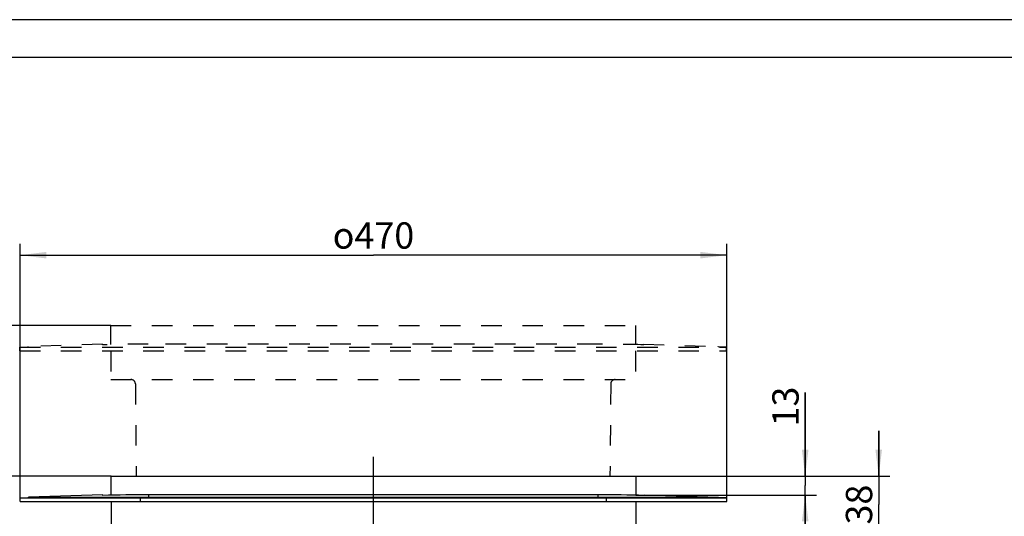
# Model space of a CAD drawing. Units: millimetres. Extents: x 0 to 297, y 0 to 420.
# Drawn here: x 99 to 230, y 354 to 420 of the extents above; entities that cross this region are included whole.
import ezdxf

# ---------------------------------------------------------------- set-up
doc = ezdxf.new("R2010")
doc.units = ezdxf.units.MM
doc.header["$LTSCALE"] = 27.377778
doc.linetypes.add('CENTER', pattern=[0.6, 0.375, -0.075, 0.075, -0.075])
doc.linetypes.add('HIDDEN', pattern=[0.2, 0.1, -0.1])
doc.layers.get('0').update_dxf_attribs({"linetype": 'CONTINUOUS'})
for name, color, linetype in [('DEFAULT_1', 7, 'CENTER'), ('DEFAULT_2', 8, 'HIDDEN'), ('ZEICHNUNGSBEMASSUNGEN', 7, 'CONTINUOUS')]:
    doc.layers.add(name, color=color, linetype=linetype)
doc.styles.get("Standard").update_dxf_attribs({"font": 'txt', "width": 0.7})
doc.styles.add('TEXTSTYLE_2', font='gdt', dxfattribs={"width": 0.7})
doc.dimstyles.new('DIMSTYLE_1', dxfattribs={"dimtxt": 3.5, "dimasz": 3.5, "dimexe": 1.5, "dimexo": 0, "dimgap": 0.875, "dimtad": 1, "dimdec": 3, "dimdsep": 46, "dimtxsty": 'Standard', "dimblk": '_FILLED', "dimblk1": '_FILLED', "dimblk2": '_FILLED', "dimcen": 0.09, "dimclrt": 5, "dimadec": 0, "dimazin": 0, "dimtp": 0.3, "dimtm": 0.3, "dimtfac": 1, "dimtdec": 3, "dimtofl": 0, "dimtmove": 0, "dimatfit": 3, "dimldrblk": '_FILLED', "dimfxl": 1, "dimtolj": 1, "dimarcsym": 0})
doc.dimstyles.new('DIMSTYLE_3', dxfattribs={"dimtxt": 3.5, "dimasz": 3.5, "dimexe": 1.5, "dimexo": 0, "dimgap": 0.875, "dimtad": 1, "dimdec": 3, "dimdsep": 46, "dimtxsty": 'Standard', "dimblk": '_FILLED', "dimblk1": '_FILLED', "dimblk2": '_FILLED', "dimcen": 0.09, "dimclrt": 5, "dimadec": 0, "dimazin": 0, "dimtp": 0.8, "dimtm": 0.8, "dimtfac": 1, "dimtdec": 3, "dimtofl": 0, "dimtmove": 0, "dimatfit": 3, "dimldrblk": '_FILLED', "dimfxl": 1, "dimtolj": 1, "dimarcsym": 0})
doc.dimstyles.new('DIMSTYLE_5', dxfattribs={"dimtxt": 3.5, "dimasz": 3.5, "dimexe": 1.5, "dimexo": 0, "dimgap": 0.875, "dimtad": 1, "dimdec": 0, "dimdsep": 46, "dimtxsty": 'Standard', "dimblk": '_FILLED', "dimblk1": '_FILLED', "dimblk2": '_FILLED', "dimcen": 0.09, "dimclrt": 5, "dimadec": 0, "dimazin": 0, "dimtp": 0.2, "dimtm": 0.2, "dimtfac": 1, "dimtdec": 0, "dimtofl": 0, "dimtmove": 0, "dimatfit": 3, "dimldrblk": '_FILLED', "dimfxl": 1, "dimtolj": 1, "dimarcsym": 0})
doc.dimstyles.new('DIMSTYLE_6', dxfattribs={"dimtxt": 3.5, "dimasz": 3.5, "dimexe": 1.5, "dimexo": 0, "dimgap": 0.875, "dimtad": 1, "dimdec": 0, "dimdsep": 46, "dimtxsty": 'Standard', "dimblk": '_FILLED', "dimblk1": '_FILLED', "dimblk2": '_FILLED', "dimcen": 0.09, "dimclrt": 5, "dimadec": 0, "dimazin": 0, "dimtp": 0.3, "dimtm": 0.3, "dimtfac": 1, "dimtdec": 0, "dimtofl": 0, "dimtmove": 0, "dimatfit": 3, "dimldrblk": '_FILLED', "dimfxl": 1, "dimtolj": 1, "dimarcsym": 0})

# ---------------------------------------------------------------- blocks, each defined once
blk = doc.blocks.new('_FILLED')
at = {"color": 0, "linetype": 'ByBlock'}
blk.add_solid([(0, 0), (-1, 0.125), (-1, -0.125)], dxfattribs=at)
blk = doc.blocks.new('*D14')
at = {"layer": 'ZEICHNUNGSBEMASSUNGEN', "color": 2, "linetype": 'Continuous', "transparency": 16777216}
for p, q in [((213.28, 359.25), (213.28, 365.25)), ((213.28, 365.25), (213.28, 355.45)), ((193.64, 359.25), (214.78, 359.25)), ((213.28, 345.65), (213.28, 355.45)), ((180.61, 351.65), (200.85, 351.65)), ((204.9, 351.65), (214.78, 351.65)), ((213.28, 351.65), (213.28, 345.65))]:
    blk.add_line(p, q, dxfattribs=at)
at = {"layer": 'ZEICHNUNGSBEMASSUNGEN', "color": 2, "linetype": 'Continuous', "transparency": 16777216, "xscale": 3.5, "yscale": 3.5, "zscale": 3.5}
for p, rotation in [((213.28, 359.25), 270), ((213.28, 351.65), 90)]:
    blk.add_blockref('_FILLED', p, dxfattribs=dict(at, rotation=rotation))
at = {"layer": 'ZEICHNUNGSBEMASSUNGEN', "color": 5, "linetype": 'Continuous', "transparency": 16777216, "insert": (208.91, 355.45), "char_height": 3.5, "width": 7.875, "attachment_point": 2, "rotation": 90, "line_spacing_factor": 0.9}
blk.add_mtext('38', dxfattribs=at)
blk = doc.blocks.new('*D15')
at = {"layer": 'ZEICHNUNGSBEMASSUNGEN', "color": 2, "linetype": 'Continuous', "transparency": 16777216}
for p, q in [((99.07, 355.85), (99.07, 390.15)), ((193.07, 355.85), (193.07, 390.15)), ((99.07, 388.65), (146.07, 388.65)), ((193.07, 388.65), (146.07, 388.65))]:
    blk.add_line(p, q, dxfattribs=at)
at = {"layer": 'ZEICHNUNGSBEMASSUNGEN', "color": 2, "linetype": 'Continuous', "transparency": 16777216, "xscale": 3.5, "yscale": 3.5, "zscale": 3.5, "rotation": 180}
blk.add_blockref('_FILLED', (99.07, 388.65), dxfattribs=at)
at = {"layer": 'ZEICHNUNGSBEMASSUNGEN', "color": 2, "linetype": 'Continuous', "transparency": 16777216, "xscale": 3.5, "yscale": 3.5, "zscale": 3.5}
blk.add_blockref('_FILLED', (193.07, 388.65), dxfattribs=at)
at = {"layer": 'ZEICHNUNGSBEMASSUNGEN', "color": 5, "linetype": 'Continuous', "transparency": 16777216, "insert": (146.07, 393.02), "char_height": 3.5, "width": 19.5938, "attachment_point": 2, "line_spacing_factor": 0.9, "style": 'TEXTSTYLE_2'}
blk.add_mtext('{\\Fgdt;o}\\Ftxt;470', dxfattribs=at)
blk = doc.blocks.new('*D16')
at = {"layer": 'ZEICHNUNGSBEMASSUNGEN', "color": 2, "linetype": 'Continuous', "transparency": 16777216}
for p, q in [((203.5, 359.25), (203.5, 370.35)), ((203.5, 370.35), (203.5, 357.97)), ((180.97, 359.25), (205, 359.25)), ((203.5, 350.7), (203.5, 357.97)), ((180.97, 356.7), (205, 356.7)), ((203.5, 356.7), (203.5, 350.7))]:
    blk.add_line(p, q, dxfattribs=at)
at = {"layer": 'ZEICHNUNGSBEMASSUNGEN', "color": 2, "linetype": 'Continuous', "transparency": 16777216, "xscale": 3.5, "yscale": 3.5, "zscale": 3.5}
for p, rotation in [((203.5, 359.25), 270), ((203.5, 356.7), 90)]:
    blk.add_blockref('_FILLED', p, dxfattribs=dict(at, rotation=rotation))
at = {"layer": 'ZEICHNUNGSBEMASSUNGEN', "color": 5, "linetype": 'Continuous', "transparency": 16777216, "insert": (199.13, 365.85), "char_height": 3.5, "width": 6.75, "attachment_point": 1, "rotation": 90, "line_spacing_factor": 0.9}
blk.add_mtext('13', dxfattribs=at)
blk = doc.blocks.new('*D17')
at = {"layer": 'ZEICHNUNGSBEMASSUNGEN', "color": 2, "linetype": 'Continuous', "transparency": 16777216}
for p, q in [((111.12, 379.3), (87.57, 379.3)), ((89.07, 379.3), (89.07, 369.28)), ((89.07, 359.25), (89.07, 369.28)), ((111.17, 359.25), (87.57, 359.25))]:
    blk.add_line(p, q, dxfattribs=at)
at = {"layer": 'ZEICHNUNGSBEMASSUNGEN', "color": 2, "linetype": 'Continuous', "transparency": 16777216, "xscale": 3.5, "yscale": 3.5, "zscale": 3.5}
for p, rotation in [((89.07, 379.3), 90), ((89.07, 359.25), 270)]:
    blk.add_blockref('_FILLED', p, dxfattribs=dict(at, rotation=rotation))
at = {"layer": 'ZEICHNUNGSBEMASSUNGEN', "color": 5, "linetype": 'Continuous', "transparency": 16777216, "insert": (84.7, 369.28), "char_height": 3.5, "width": 26.625, "attachment_point": 2, "rotation": 90, "line_spacing_factor": 0.9}
blk.add_mtext('max.100', dxfattribs=at)

msp = doc.modelspace()

# ---------------------------------------------------------------- linework, layer by layer
at = {"color": 2, "linetype": 'Continuous'}
msp.add_line((297, 420), (0, 420), dxfattribs=at)
at = {"color": 7, "linetype": 'Continuous'}
for p, q in [((5, 415.0014), (292, 415.0014)), ((111.1745, 356.6976), (111.1745, 359.2519)), ((111.1745, 359.2519), (180.9745, 359.2519)), ((180.9745, 359.2519), (180.9745, 356.6976)), ((99.0745, 356.3519), (100.1738, 356.3791)), ((99.0745, 355.8519), (99.0745, 356.3519)), ((99.0745, 356.3519), (193.0745, 356.3519)), ((110.0745, 356.7519), (100.1745, 356.4519)), ((100.1745, 356.3791), (100.1745, 356.4519)), ((100.1745, 356.4519), (191.9745, 356.4519)), ((110.0745, 356.6753), (110.0745, 356.7519)), ((175.9745, 356.7519), (116.1745, 356.7519)), ((182.0745, 356.7519), (182.0745, 356.6753)), ((182.0745, 356.7519), (191.9745, 356.4519)), ((191.9745, 356.3791), (191.9745, 356.4519)), ((193.0745, 356.3519), (191.9752, 356.3791)), ((193.0745, 355.8519), (193.0745, 356.3519)), ((99.0745, 355.8519), (193.0745, 355.8519)), ((111.1745, 355.8519), (111.1745, 352.0519)), ((180.9745, 355.8519), (180.9745, 352.0519))]:
    msp.add_line(p, q, dxfattribs=at)
at = {"color": 9, "linetype": 'Continuous'}
for p, q in [((115.0745, 355.8519), (115.0745, 356.3519)), ((116.1745, 356.3519), (116.1745, 356.7519)), ((175.9745, 356.3519), (175.9745, 356.7519)), ((177.0745, 355.8519), (177.0745, 356.3519))]:
    msp.add_line(p, q, dxfattribs=at)
at = {"color": 7, "linetype": 'Continuous'}
for points in [[(116.1745, 356.7519), (114.141, 356.7519), (112.1075, 356.7189), (110.0745, 356.6753)], [(182.0745, 356.6753), (180.0415, 356.7189), (178.008, 356.7519), (175.9745, 356.7519)]]:
    msp.add_open_spline(points, degree=3, dxfattribs=at)
at = {"layer": 'DEFAULT_1', "color": 2, "linetype": 'CENTER'}
msp.add_line((146.0745, 302.24), (146.0745, 362.2519), dxfattribs=at)
at = {"layer": 'DEFAULT_2', "color": 8, "linetype": 'HIDDEN'}
for p, q in [((111.122, 376.7449), (111.122, 379.2991)), ((111.122, 379.2991), (180.922, 379.2991)), ((180.922, 379.2991), (180.922, 376.7449)), ((99.022, 376.3991), (100.1213, 376.4264)), ((99.022, 375.8991), (99.022, 376.3991)), ((99.022, 376.3991), (193.022, 376.3991)), ((110.022, 376.7991), (100.122, 376.4991)), ((100.122, 376.4264), (100.122, 376.4991)), ((110.022, 376.7226), (110.022, 376.7991)), ((175.922, 376.7991), (116.122, 376.7991)), ((182.022, 376.7991), (182.022, 376.7226)), ((182.022, 376.7991), (191.922, 376.4991)), ((191.922, 376.4264), (191.922, 376.4991)), ((193.022, 376.3991), (191.9227, 376.4264)), ((193.022, 375.8991), (193.022, 376.3991)), ((99.022, 375.8991), (193.022, 375.8991)), ((111.122, 375.8991), (111.122, 372.0991)), ((180.922, 375.8991), (180.922, 372.0991)), ((111.122, 372.0991), (180.922, 372.0991)), ((114.405, 371.5044), (114.5115, 359.2991)), ((177.639, 371.5044), (177.5325, 359.2991))]:
    msp.add_line(p, q, dxfattribs=at)
for centre, start, end in [((113.805, 371.4991), 0.5, 89.999973), ((178.239, 371.4991), 90.000027, 179.5)]:
    msp.add_arc(centre, 0.6, start, end, dxfattribs=at)
for points in [[(116.122, 376.7991), (114.0885, 376.7991), (112.055, 376.7661), (110.022, 376.7226)], [(182.022, 376.7226), (179.989, 376.7661), (177.9555, 376.7991), (175.922, 376.7991)]]:
    msp.add_open_spline(points, degree=3, dxfattribs=at)

# ---------------------------------------------------------------- dimensions: what is measured, and where the dimension line sits
at = {"layer": 'ZEICHNUNGSBEMASSUNGEN', "color": 2, "linetype": 'Continuous'}
dim = msp.add_linear_dim(base=(193.0745, 388.6466), p1=(99.0745, 355.8519), p2=(193.0745, 355.8519), text='{\\Fgdt;o}<>', dimstyle='DIMSTYLE_3', dxfattribs=at)
dim.commit()
dim.dimension.update_dxf_attribs({"geometry": '*D15', "text_midpoint": (146.0745, 388.6466), "dimtype": 160})
dim = msp.add_linear_dim(base=(89.0745, 359.2519), p1=(111.122, 379.2991), p2=(111.1745, 359.2519), angle=270, text='max.<>', dimstyle='DIMSTYLE_6', dxfattribs=at)
dim.commit()
dim.dimension.update_dxf_attribs({"geometry": '*D17', "text_midpoint": (89.0745, 369.2755), "dimtype": 160})
for base, p1, p2, dimstyle, picture, middle in [((203.503, 356.6977), (180.9745, 359.2519), (180.9745, 356.6977), 'DIMSTYLE_5', '*D16', (203.503, 367.6)), ((213.2845, 351.6519), (193.6389, 359.2519), (180.6119, 351.6519), 'DIMSTYLE_1', '*D14', (213.2845, 354.9519))]:
    dim = msp.add_linear_dim(base=base, p1=p1, p2=p2, angle=270, dimstyle=dimstyle, dxfattribs=at)
    dim.commit()
    dim.dimension.update_dxf_attribs({"geometry": picture, "text_midpoint": middle, "dimtype": 160})

doc.saveas('drawing.dxf')
